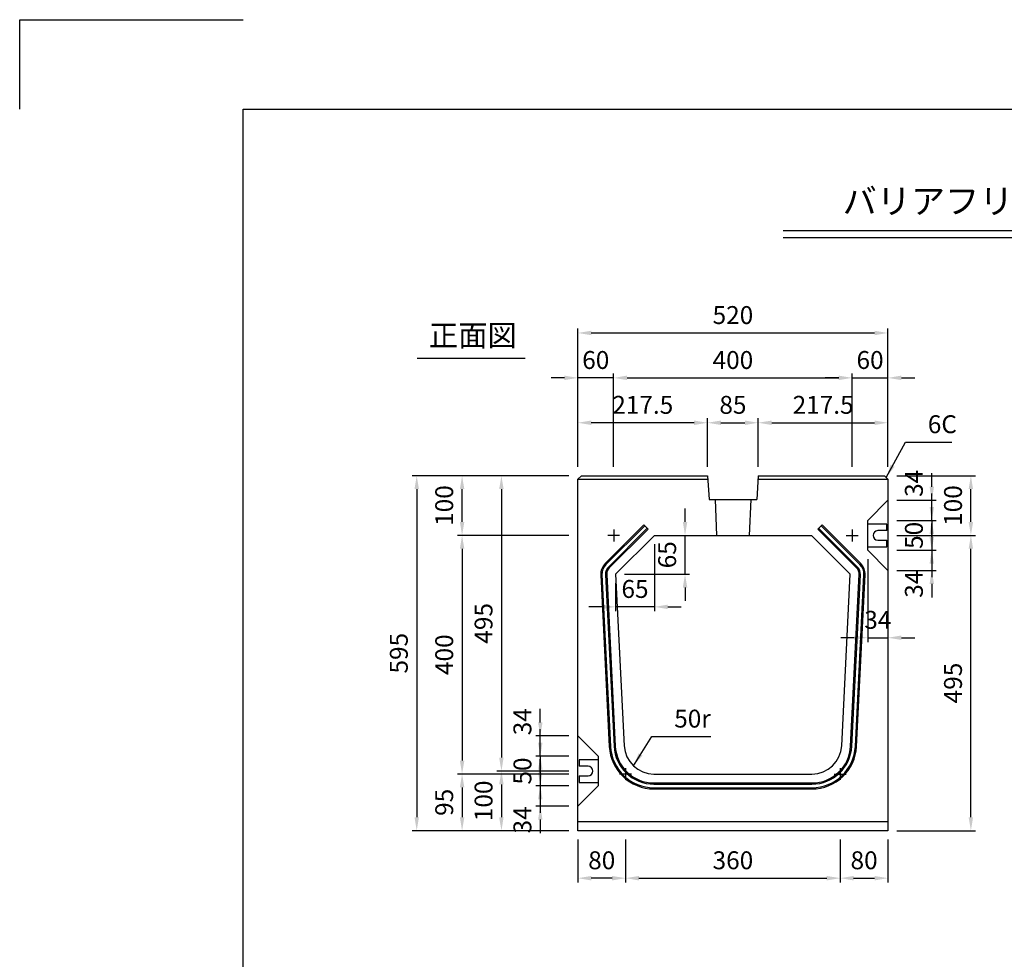
# Model space of a CAD drawing. Extents: x 0 to 4455, y 0 to 3150.
# Drawn here: x 0 to 1651, y 1575 to 3150 of the extents above; entities that cross this region are included whole.
import ezdxf
from ezdxf.enums import TextEntityAlignment as Align

# ---------------------------------------------------------------- set-up
doc = ezdxf.new("R2010")
doc.units = 0
doc.header["$LTSCALE"] = 0.5
doc.layers.get('0').update_dxf_attribs({"linetype": 'CONTINUOUS'})
doc.layers.get('DEFPOINTS').update_dxf_attribs({"linetype": 'CONTINUOUS'})
doc.layers.add('寸法引出', color=2, linetype='CONTINUOUS')
doc.layers.add('枠', color=3, linetype='CONTINUOUS')
doc.styles.add('SANWA', font='MSMINCHO.TTF')
doc.dimstyles.new('SANWA', dxfattribs={"dimtxt": 2.5, "dimasz": 2.5, "dimexe": 1, "dimexo": 1, "dimgap": 0, "dimtad": 1, "dimdec": 4, "dimdsep": 46, "dimtxsty": 'SANWA', "dimcen": 0, "dimclrd": 2, "dimclre": 2, "dimclrt": 2, "dimadec": 0, "dimazin": 0, "dimtfac": 1, "dimtdec": 4, "dimtix": 1, "dimtmove": 0, "dimatfit": 3, "dimfxl": 1, "dimtolj": 1, "dimtzin": 0, "dimarcsym": 0})

# ---------------------------------------------------------------- blocks, each defined once
blk = doc.blocks.new('*D209')
at = {"layer": 'DEFPOINTS', "color": 0, "ltscale": 15}
for p in [(741.9, 2385.6), (936.1, 2385.6), (936.1, 2285.6)]:
    blk.add_point(p, dxfattribs=at)
at = {"layer": '寸法引出', "lineweight": -2, "ltscale": 15}
for p, q in [((921.1, 2385.6), (734.4, 2385.6)), ((741.9, 2308.1), (741.9, 2363.1))]:
    blk.add_line(p, q, dxfattribs=at)
at = {"layer": '寸法引出', "ltscale": 15}
for points in [[(738.2, 2363.1), (745.7, 2363.1), (741.9, 2385.6)], [(738.2, 2308.1), (745.7, 2308.1), (741.9, 2285.6)]]:
    blk.add_solid(points, dxfattribs=at)
at = {"layer": '寸法引出', "ltscale": 15, "insert": (711.9, 2335.6), "char_height": 30, "attachment_point": 5, "rotation": 90, "style": 'SANWA'}
blk.add_mtext('\\A1;100', dxfattribs=at)
blk = doc.blocks.new('*D210')
at = {"layer": 'DEFPOINTS', "color": 0, "ltscale": 15}
for p in [(936.1, 1890.6), (807.9, 1790.6), (936.1, 1790.6)]:
    blk.add_point(p, dxfattribs=at)
at = {"layer": '寸法引出', "lineweight": -2, "ltscale": 15}
for p, q in [((807.9, 1868.1), (807.9, 1813.1)), ((921.1, 1790.6), (800.4, 1790.6))]:
    blk.add_line(p, q, dxfattribs=at)
at = {"layer": '寸法引出', "ltscale": 15}
for points in [[(804.1, 1868.1), (811.6, 1868.1), (807.9, 1890.6)], [(804.1, 1813.1), (811.6, 1813.1), (807.9, 1790.6)]]:
    blk.add_solid(points, dxfattribs=at)
at = {"layer": '寸法引出', "ltscale": 15, "insert": (777.9, 1840.6), "char_height": 30, "attachment_point": 5, "rotation": 90, "style": 'SANWA'}
blk.add_mtext('\\A1;100', dxfattribs=at)
blk = doc.blocks.new('*D211')
at = {"layer": 'DEFPOINTS', "color": 0, "ltscale": 15}
for p in [(936.1, 1885.6), (741.9, 1790.6), (936.1, 1790.6)]:
    blk.add_point(p, dxfattribs=at)
at = {"layer": '寸法引出', "lineweight": -2, "ltscale": 15}
for p, q in [((741.9, 1863.1), (741.9, 1813.1)), ((921.1, 1790.6), (734.4, 1790.6))]:
    blk.add_line(p, q, dxfattribs=at)
at = {"layer": '寸法引出', "ltscale": 15}
for points in [[(738.2, 1863.1), (745.7, 1863.1), (741.9, 1885.6)], [(738.2, 1813.1), (745.7, 1813.1), (741.9, 1790.6)]]:
    blk.add_solid(points, dxfattribs=at)
at = {"layer": '寸法引出', "ltscale": 15, "insert": (711.9, 1838.1), "char_height": 30, "attachment_point": 5, "rotation": 90, "style": 'SANWA'}
blk.add_mtext('\\A1;95', dxfattribs=at)
blk = doc.blocks.new('*D212')
at = {"layer": 'DEFPOINTS', "color": 0, "ltscale": 15}
for p in [(936.1, 2385.6), (807.9, 1890.6), (936.1, 1890.6)]:
    blk.add_point(p, dxfattribs=at)
at = {"layer": '寸法引出', "lineweight": -2, "ltscale": 15}
for p, q in [((921.1, 2385.6), (800.4, 2385.6)), ((807.9, 2363.1), (807.9, 1913.1)), ((921.1, 1890.6), (800.4, 1890.6))]:
    blk.add_line(p, q, dxfattribs=at)
at = {"layer": '寸法引出', "ltscale": 15}
for points in [[(804.1, 2363.1), (811.6, 2363.1), (807.9, 2385.6)], [(804.1, 1913.1), (811.6, 1913.1), (807.9, 1890.6)]]:
    blk.add_solid(points, dxfattribs=at)
at = {"layer": '寸法引出', "ltscale": 15, "insert": (777.9, 2138.1), "char_height": 30, "attachment_point": 5, "rotation": 90, "style": 'SANWA'}
blk.add_mtext('\\A1;495', dxfattribs=at)
blk = doc.blocks.new('*D213')
at = {"layer": 'DEFPOINTS', "color": 0, "ltscale": 15}
for p in [(936.1, 2385.6), (665.8, 1790.6), (936.1, 1790.6)]:
    blk.add_point(p, dxfattribs=at)
at = {"layer": '寸法引出', "lineweight": -2, "ltscale": 15}
for p, q in [((921.1, 2385.6), (658.3, 2385.6)), ((665.8, 2363.1), (665.8, 1813.1)), ((921.1, 1790.6), (658.3, 1790.6))]:
    blk.add_line(p, q, dxfattribs=at)
at = {"layer": '寸法引出', "ltscale": 15}
for points in [[(662.1, 2363.1), (669.6, 2363.1), (665.8, 2385.6)], [(662.1, 1813.1), (669.6, 1813.1), (665.8, 1790.6)]]:
    blk.add_solid(points, dxfattribs=at)
at = {"layer": '寸法引出', "ltscale": 15, "insert": (635.8, 2088.1), "char_height": 30, "attachment_point": 5, "rotation": 90, "style": 'SANWA'}
blk.add_mtext('\\A1;595', dxfattribs=at)
blk = doc.blocks.new('*D214')
at = {"layer": 'DEFPOINTS', "color": 0, "ltscale": 15}
for p in [(936.1, 2285.6), (741.9, 1885.6), (936.1, 1885.6)]:
    blk.add_point(p, dxfattribs=at)
at = {"layer": '寸法引出', "lineweight": -2, "ltscale": 15}
for p, q in [((921.1, 2285.6), (734.4, 2285.6)), ((741.9, 2263.1), (741.9, 1908.1)), ((921.1, 1885.6), (734.4, 1885.6))]:
    blk.add_line(p, q, dxfattribs=at)
at = {"layer": '寸法引出', "ltscale": 15}
for points in [[(738.2, 2263.1), (745.7, 2263.1), (741.9, 2285.6)], [(738.2, 1908.1), (745.7, 1908.1), (741.9, 1885.6)]]:
    blk.add_solid(points, dxfattribs=at)
at = {"layer": '寸法引出', "ltscale": 15, "insert": (711.9, 2085.6), "char_height": 30, "attachment_point": 5, "rotation": 90, "style": 'SANWA'}
blk.add_mtext('\\A1;400', dxfattribs=at)
blk = doc.blocks.new('*D215')
at = {"layer": 'DEFPOINTS', "color": 0, "ltscale": 15}
for p in [(873.1, 1949.6), (936.1, 1949.6), (936.1, 1915.6)]:
    blk.add_point(p, dxfattribs=at)
at = {"layer": '寸法引出', "lineweight": -2, "ltscale": 15}
for p, q in [((873.1, 1972.1), (873.1, 1994.6)), ((921.1, 1949.6), (865.6, 1949.6)), ((873.1, 1915.6), (873.1, 1949.6)), ((873.1, 1893.1), (873.1, 1870.6))]:
    blk.add_line(p, q, dxfattribs=at)
at = {"layer": '寸法引出', "ltscale": 15}
for points in [[(869.3, 1972.1), (876.8, 1972.1), (873.1, 1949.6)], [(869.3, 1893.1), (876.8, 1893.1), (873.1, 1915.6)]]:
    blk.add_solid(points, dxfattribs=at)
at = {"layer": '寸法引出', "ltscale": 15, "insert": (843.1, 1973.2), "char_height": 30, "attachment_point": 5, "rotation": 90, "style": 'SANWA'}
blk.add_mtext('\\A1;34', dxfattribs=at)
blk = doc.blocks.new('*D216')
at = {"layer": 'DEFPOINTS', "color": 0, "ltscale": 15}
for p in [(936.1, 1865.6), (873.1, 1831.6), (936.1, 1831.6)]:
    blk.add_point(p, dxfattribs=at)
at = {"layer": '寸法引出', "lineweight": -2, "ltscale": 15}
for p, q in [((873.1, 1888.1), (873.1, 1910.6)), ((873.1, 1865.6), (873.1, 1831.6)), ((921.1, 1831.6), (865.6, 1831.6)), ((873.1, 1809.1), (873.1, 1786.6))]:
    blk.add_line(p, q, dxfattribs=at)
at = {"layer": '寸法引出', "ltscale": 15}
for points in [[(869.3, 1888.1), (876.8, 1888.1), (873.1, 1865.6)], [(869.3, 1809.1), (876.8, 1809.1), (873.1, 1831.6)]]:
    blk.add_solid(points, dxfattribs=at)
at = {"layer": '寸法引出', "ltscale": 15, "insert": (843.1, 1808.6), "char_height": 30, "attachment_point": 5, "rotation": 90, "style": 'SANWA'}
blk.add_mtext('\\A1;34', dxfattribs=at)
blk = doc.blocks.new('*D217')
at = {"layer": 'DEFPOINTS', "color": 0, "ltscale": 15}
for p in [(936.1, 1915.6), (873.1, 1865.6), (936.1, 1865.6)]:
    blk.add_point(p, dxfattribs=at)
at = {"layer": '寸法引出', "lineweight": -2, "ltscale": 15}
for p, q in [((873.1, 1938.1), (873.1, 1960.6)), ((921.1, 1915.6), (865.6, 1915.6)), ((873.1, 1915.6), (873.1, 1865.6)), ((921.1, 1865.6), (865.6, 1865.6)), ((873.1, 1843.1), (873.1, 1820.6))]:
    blk.add_line(p, q, dxfattribs=at)
at = {"layer": '寸法引出', "ltscale": 15}
for points in [[(869.3, 1938.1), (876.8, 1938.1), (873.1, 1915.6)], [(869.3, 1843.1), (876.8, 1843.1), (873.1, 1865.6)]]:
    blk.add_solid(points, dxfattribs=at)
at = {"layer": '寸法引出', "ltscale": 15, "insert": (843.1, 1890.6), "char_height": 30, "attachment_point": 5, "rotation": 90, "style": 'SANWA'}
blk.add_mtext('\\A1;50', dxfattribs=at)
blk = doc.blocks.new('*D218')
at = {"layer": 'DEFPOINTS', "color": 0, "ltscale": 15}
for p in [(1456.1, 2624.9), (936.1, 2385.6), (1456.1, 2385.6)]:
    blk.add_point(p, dxfattribs=at)
at = {"layer": '寸法引出', "lineweight": -2, "ltscale": 15}
for p, q in [((936.1, 2400.6), (936.1, 2632.4)), ((1456.1, 2400.6), (1456.1, 2632.4)), ((958.6, 2624.9), (1433.6, 2624.9))]:
    blk.add_line(p, q, dxfattribs=at)
at = {"layer": '寸法引出', "ltscale": 15}
for points in [[(958.6, 2628.6), (958.6, 2621.1), (936.1, 2624.9)], [(1433.6, 2628.6), (1433.6, 2621.1), (1456.1, 2624.9)]]:
    blk.add_solid(points, dxfattribs=at)
at = {"layer": '寸法引出', "ltscale": 15, "insert": (1196.1, 2654.9), "char_height": 30, "attachment_point": 5, "style": 'SANWA'}
blk.add_mtext('\\A1;520', dxfattribs=at)
blk = doc.blocks.new('*D219')
at = {"layer": 'DEFPOINTS', "color": 0, "ltscale": 15}
for p in [(1456.1, 2344.6), (1529.6, 2344.6), (1456.1, 2310.6)]:
    blk.add_point(p, dxfattribs=at)
at = {"layer": '寸法引出', "lineweight": -2, "ltscale": 15}
for p, q in [((1529.6, 2367.1), (1529.6, 2389.6)), ((1471.1, 2344.6), (1537.1, 2344.6)), ((1529.6, 2310.6), (1529.6, 2344.6)), ((1529.6, 2288.1), (1529.6, 2265.6))]:
    blk.add_line(p, q, dxfattribs=at)
at = {"layer": '寸法引出', "ltscale": 15}
for points in [[(1525.9, 2367.1), (1533.4, 2367.1), (1529.6, 2344.6)], [(1525.9, 2288.1), (1533.4, 2288.1), (1529.6, 2310.6)]]:
    blk.add_solid(points, dxfattribs=at)
at = {"layer": '寸法引出', "ltscale": 15, "insert": (1499.6, 2372.8), "char_height": 30, "attachment_point": 5, "rotation": 90, "style": 'SANWA'}
blk.add_mtext('\\A1;34', dxfattribs=at)
blk = doc.blocks.new('*D220')
at = {"layer": 'DEFPOINTS', "color": 0, "ltscale": 15}
for p in [(1456.1, 2260.6), (1456.1, 2226.6), (1529.6, 2226.6)]:
    blk.add_point(p, dxfattribs=at)
at = {"layer": '寸法引出', "lineweight": -2, "ltscale": 15}
for p, q in [((1529.6, 2283.1), (1529.6, 2305.6)), ((1529.6, 2260.6), (1529.6, 2226.6)), ((1471.1, 2226.6), (1537.1, 2226.6)), ((1529.6, 2204.1), (1529.6, 2181.6))]:
    blk.add_line(p, q, dxfattribs=at)
at = {"layer": '寸法引出', "ltscale": 15}
for points in [[(1525.9, 2283.1), (1533.4, 2283.1), (1529.6, 2260.6)], [(1525.9, 2204.1), (1533.4, 2204.1), (1529.6, 2226.6)]]:
    blk.add_solid(points, dxfattribs=at)
at = {"layer": '寸法引出', "ltscale": 15, "insert": (1499.6, 2203.7), "char_height": 30, "attachment_point": 5, "rotation": 90, "style": 'SANWA'}
blk.add_mtext('\\A1;34', dxfattribs=at)
blk = doc.blocks.new('*D221')
at = {"layer": 'DEFPOINTS', "color": 0, "ltscale": 15}
for p in [(1456.1, 2310.6), (1456.1, 2260.6), (1529.6, 2260.6)]:
    blk.add_point(p, dxfattribs=at)
at = {"layer": '寸法引出', "lineweight": -2, "ltscale": 15}
for p, q in [((1529.6, 2333.1), (1529.6, 2355.6)), ((1471.1, 2310.6), (1537.1, 2310.6)), ((1529.6, 2310.6), (1529.6, 2260.6)), ((1471.1, 2260.6), (1537.1, 2260.6)), ((1529.6, 2238.1), (1529.6, 2215.6))]:
    blk.add_line(p, q, dxfattribs=at)
at = {"layer": '寸法引出', "ltscale": 15}
for points in [[(1525.9, 2333.1), (1533.4, 2333.1), (1529.6, 2310.6)], [(1525.9, 2238.1), (1533.4, 2238.1), (1529.6, 2260.6)]]:
    blk.add_solid(points, dxfattribs=at)
at = {"layer": '寸法引出', "ltscale": 15, "insert": (1499.6, 2285.6), "char_height": 30, "attachment_point": 5, "rotation": 90, "style": 'SANWA'}
blk.add_mtext('\\A1;50', dxfattribs=at)
blk = doc.blocks.new('*D222')
at = {"layer": 'DEFPOINTS', "color": 0, "ltscale": 15}
for p in [(1456.1, 2385.6), (1595.2, 2385.6), (1456.1, 2285.6)]:
    blk.add_point(p, dxfattribs=at)
at = {"layer": '寸法引出', "lineweight": -2, "ltscale": 15}
for p, q in [((1471.1, 2385.6), (1602.7, 2385.6)), ((1595.2, 2308.1), (1595.2, 2363.1))]:
    blk.add_line(p, q, dxfattribs=at)
at = {"layer": '寸法引出', "ltscale": 15}
for points in [[(1591.4, 2363.1), (1598.9, 2363.1), (1595.2, 2385.6)], [(1591.4, 2308.1), (1598.9, 2308.1), (1595.2, 2285.6)]]:
    blk.add_solid(points, dxfattribs=at)
at = {"layer": '寸法引出', "ltscale": 15, "insert": (1565.2, 2335.6), "char_height": 30, "attachment_point": 5, "rotation": 90, "style": 'SANWA'}
blk.add_mtext('\\A1;100', dxfattribs=at)
blk = doc.blocks.new('*D223')
at = {"layer": 'DEFPOINTS', "color": 0, "ltscale": 15}
for p in [(1456.1, 2285.6), (1595.2, 2285.6), (1456.1, 1790.6)]:
    blk.add_point(p, dxfattribs=at)
at = {"layer": '寸法引出', "lineweight": -2, "ltscale": 15}
for p, q in [((1471.1, 2285.6), (1602.7, 2285.6)), ((1595.2, 1813.1), (1595.2, 2263.1)), ((1471.1, 1790.6), (1602.7, 1790.6))]:
    blk.add_line(p, q, dxfattribs=at)
at = {"layer": '寸法引出', "ltscale": 15}
for points in [[(1591.4, 2263.1), (1598.9, 2263.1), (1595.2, 2285.6)], [(1591.4, 1813.1), (1598.9, 1813.1), (1595.2, 1790.6)]]:
    blk.add_solid(points, dxfattribs=at)
at = {"layer": '寸法引出', "ltscale": 15, "insert": (1565.2, 2038.1), "char_height": 30, "attachment_point": 5, "rotation": 90, "style": 'SANWA'}
blk.add_mtext('\\A1;495', dxfattribs=at)
blk = doc.blocks.new('*D224')
at = {"layer": 'DEFPOINTS', "color": 0, "ltscale": 15}
for p in [(1422.1, 2260.6), (1456.1, 2226.6), (1456.1, 2114)]:
    blk.add_point(p, dxfattribs=at)
at = {"layer": '寸法引出', "lineweight": -2, "ltscale": 15}
for p, q in [((1422.1, 2245.6), (1422.1, 2106.5)), ((1456.1, 2211.6), (1456.1, 2106.5)), ((1399.6, 2114), (1377.1, 2114)), ((1422.1, 2114), (1456.1, 2114)), ((1478.6, 2114), (1501.1, 2114))]:
    blk.add_line(p, q, dxfattribs=at)
at = {"layer": '寸法引出', "ltscale": 15}
for points in [[(1399.6, 2117.8), (1399.6, 2110.3), (1422.1, 2114)], [(1478.6, 2117.8), (1478.6, 2110.3), (1456.1, 2114)]]:
    blk.add_solid(points, dxfattribs=at)
at = {"layer": '寸法引出', "ltscale": 15, "insert": (1439.1, 2144), "char_height": 30, "attachment_point": 5, "style": 'SANWA'}
blk.add_mtext('\\A1;34', dxfattribs=at)
blk = doc.blocks.new('*D225')
at = {"layer": 'DEFPOINTS', "color": 0, "ltscale": 15}
for p in [(1016.1, 1790.6), (1376.1, 1790.6), (1376.1, 1711)]:
    blk.add_point(p, dxfattribs=at)
at = {"layer": '寸法引出', "lineweight": -2, "ltscale": 15}
for p, q in [((1016.1, 1775.6), (1016.1, 1703.5)), ((1376.1, 1775.6), (1376.1, 1703.5)), ((1038.6, 1711), (1353.6, 1711))]:
    blk.add_line(p, q, dxfattribs=at)
at = {"layer": '寸法引出', "ltscale": 15}
for points in [[(1038.6, 1714.7), (1038.6, 1707.2), (1016.1, 1711)], [(1353.6, 1714.7), (1353.6, 1707.2), (1376.1, 1711)]]:
    blk.add_solid(points, dxfattribs=at)
at = {"layer": '寸法引出', "ltscale": 15, "insert": (1196.1, 1741), "char_height": 30, "attachment_point": 5, "style": 'SANWA'}
blk.add_mtext('\\A1;360', dxfattribs=at)
blk = doc.blocks.new('*D226')
at = {"layer": 'DEFPOINTS', "color": 0, "ltscale": 15}
for p in [(936.1, 1790.6), (1016.1, 1790.6), (936.1, 1711)]:
    blk.add_point(p, dxfattribs=at)
at = {"layer": '寸法引出', "lineweight": -2, "ltscale": 15}
for p, q in [((936.1, 1775.6), (936.1, 1703.5)), ((993.6, 1711), (958.6, 1711))]:
    blk.add_line(p, q, dxfattribs=at)
at = {"layer": '寸法引出', "ltscale": 15}
for points in [[(958.6, 1714.7), (958.6, 1707.2), (936.1, 1711)], [(993.6, 1714.7), (993.6, 1707.2), (1016.1, 1711)]]:
    blk.add_solid(points, dxfattribs=at)
at = {"layer": '寸法引出', "ltscale": 15, "insert": (976.1, 1741), "char_height": 30, "attachment_point": 5, "style": 'SANWA'}
blk.add_mtext('\\A1;80', dxfattribs=at)
blk = doc.blocks.new('*D227')
at = {"layer": 'DEFPOINTS', "color": 0, "ltscale": 15}
for p in [(1376.1, 1790.6), (1456.1, 1790.6), (1456.1, 1711)]:
    blk.add_point(p, dxfattribs=at)
at = {"layer": '寸法引出', "lineweight": -2, "ltscale": 15}
for p, q in [((1456.1, 1775.6), (1456.1, 1703.5)), ((1398.6, 1711), (1433.6, 1711))]:
    blk.add_line(p, q, dxfattribs=at)
at = {"layer": '寸法引出', "ltscale": 15}
for points in [[(1398.6, 1714.7), (1398.6, 1707.2), (1376.1, 1711)], [(1433.6, 1714.7), (1433.6, 1707.2), (1456.1, 1711)]]:
    blk.add_solid(points, dxfattribs=at)
at = {"layer": '寸法引出', "ltscale": 15, "insert": (1416.1, 1741), "char_height": 30, "attachment_point": 5, "style": 'SANWA'}
blk.add_mtext('\\A1;80', dxfattribs=at)
blk = doc.blocks.new('*D228')
at = {"layer": 'DEFPOINTS', "color": 0, "ltscale": 15}
for p in [(1238.6, 2474.4), (1153.6, 2385.6), (1238.6, 2385.6)]:
    blk.add_point(p, dxfattribs=at)
at = {"layer": '寸法引出', "lineweight": -2, "ltscale": 15}
for p, q in [((1153.6, 2400.6), (1153.6, 2481.9)), ((1238.6, 2400.6), (1238.6, 2481.9)), ((1176.1, 2474.4), (1216.1, 2474.4))]:
    blk.add_line(p, q, dxfattribs=at)
at = {"layer": '寸法引出', "ltscale": 15}
for points in [[(1176.1, 2478.1), (1176.1, 2470.6), (1153.6, 2474.4)], [(1216.1, 2478.1), (1216.1, 2470.6), (1238.6, 2474.4)]]:
    blk.add_solid(points, dxfattribs=at)
at = {"layer": '寸法引出', "ltscale": 15, "insert": (1196.1, 2504.4), "char_height": 30, "attachment_point": 5, "style": 'SANWA'}
blk.add_mtext('\\A1;85', dxfattribs=at)
blk = doc.blocks.new('*D229')
at = {"layer": 'DEFPOINTS', "color": 0, "ltscale": 15}
for p in [(1396.1, 2549.6), (996.1, 2385.6), (1396.1, 2385.6)]:
    blk.add_point(p, dxfattribs=at)
at = {"layer": '寸法引出', "lineweight": -2, "ltscale": 15}
for p, q in [((996.1, 2400.6), (996.1, 2557.1)), ((1018.6, 2549.6), (1373.6, 2549.6)), ((1396.1, 2400.6), (1396.1, 2557.1))]:
    blk.add_line(p, q, dxfattribs=at)
at = {"layer": '寸法引出', "ltscale": 15}
for points in [[(1018.6, 2553.4), (1018.6, 2545.9), (996.1, 2549.6)], [(1373.6, 2553.4), (1373.6, 2545.9), (1396.1, 2549.6)]]:
    blk.add_solid(points, dxfattribs=at)
at = {"layer": '寸法引出', "ltscale": 15, "insert": (1196.1, 2579.6), "char_height": 30, "attachment_point": 5, "style": 'SANWA'}
blk.add_mtext('\\A1;400', dxfattribs=at)
blk = doc.blocks.new('*D230')
at = {"layer": 'DEFPOINTS', "color": 0, "ltscale": 15}
for p in [(1064.4, 2285.6), (1115.8, 2285.6), (999.4, 2220.6)]:
    blk.add_point(p, dxfattribs=at)
at = {"layer": '寸法引出', "lineweight": -2, "ltscale": 15}
for p, q in [((1115.8, 2308.1), (1115.8, 2330.6)), ((1079.4, 2285.6), (1123.3, 2285.6)), ((1115.8, 2220.6), (1115.8, 2285.6)), ((1014.4, 2220.6), (1123.3, 2220.6)), ((1115.8, 2198.1), (1115.8, 2175.6))]:
    blk.add_line(p, q, dxfattribs=at)
at = {"layer": '寸法引出', "ltscale": 15}
for points in [[(1112.1, 2308.1), (1119.6, 2308.1), (1115.8, 2285.6)], [(1112.1, 2198.1), (1119.6, 2198.1), (1115.8, 2220.6)]]:
    blk.add_solid(points, dxfattribs=at)
at = {"layer": '寸法引出', "ltscale": 15, "insert": (1085.8, 2253.1), "char_height": 30, "attachment_point": 5, "rotation": 90, "style": 'SANWA'}
blk.add_mtext('\\A1;65', dxfattribs=at)
blk = doc.blocks.new('*D231')
at = {"layer": 'DEFPOINTS', "color": 0, "ltscale": 15}
for p in [(1064.4, 2285.6), (999.4, 2220.6), (999.4, 2165.8)]:
    blk.add_point(p, dxfattribs=at)
at = {"layer": '寸法引出', "lineweight": -2, "ltscale": 15}
for p, q in [((1064.4, 2270.6), (1064.4, 2158.3)), ((999.4, 2205.6), (999.4, 2158.3)), ((976.9, 2165.8), (954.4, 2165.8)), ((1064.4, 2165.8), (999.4, 2165.8)), ((1086.9, 2165.8), (1109.4, 2165.8))]:
    blk.add_line(p, q, dxfattribs=at)
at = {"layer": '寸法引出', "ltscale": 15}
for points in [[(976.9, 2169.5), (976.9, 2162), (999.4, 2165.8)], [(1086.9, 2169.5), (1086.9, 2162), (1064.4, 2165.8)]]:
    blk.add_solid(points, dxfattribs=at)
at = {"layer": '寸法引出', "ltscale": 15, "insert": (1031.9, 2195.8), "char_height": 30, "attachment_point": 5, "style": 'SANWA'}
blk.add_mtext('\\A1;65', dxfattribs=at)
blk = doc.blocks.new('*D232')
at = {"layer": 'DEFPOINTS', "color": 0, "ltscale": 15}
for p in [(936.1, 2474.4), (936.1, 2385.6), (1153.6, 2385.6)]:
    blk.add_point(p, dxfattribs=at)
at = {"layer": '寸法引出', "lineweight": -2, "ltscale": 15}
for p, q in [((936.1, 2400.6), (936.1, 2481.9)), ((1131.1, 2474.4), (958.6, 2474.4))]:
    blk.add_line(p, q, dxfattribs=at)
at = {"layer": '寸法引出', "ltscale": 15}
for points in [[(958.6, 2478.1), (958.6, 2470.6), (936.1, 2474.4)], [(1131.1, 2478.1), (1131.1, 2470.6), (1153.6, 2474.4)]]:
    blk.add_solid(points, dxfattribs=at)
at = {"layer": '寸法引出', "ltscale": 15, "insert": (1044.9, 2504.4), "char_height": 30, "attachment_point": 5, "style": 'SANWA'}
blk.add_mtext('\\A1;217.5', dxfattribs=at)
blk = doc.blocks.new('*D233')
at = {"layer": 'DEFPOINTS', "color": 0, "ltscale": 15}
for p in [(936.1, 2549.6), (936.1, 2385.6), (996.1, 2385.6)]:
    blk.add_point(p, dxfattribs=at)
at = {"layer": '寸法引出', "lineweight": -2, "ltscale": 15}
for p, q in [((913.6, 2549.6), (891.1, 2549.6)), ((936.1, 2400.6), (936.1, 2557.1)), ((996.1, 2549.6), (936.1, 2549.6)), ((1018.6, 2549.6), (1041.1, 2549.6))]:
    blk.add_line(p, q, dxfattribs=at)
at = {"layer": '寸法引出', "ltscale": 15}
for points in [[(913.6, 2553.4), (913.6, 2545.9), (936.1, 2549.6)], [(1018.6, 2553.4), (1018.6, 2545.9), (996.1, 2549.6)]]:
    blk.add_solid(points, dxfattribs=at)
at = {"layer": '寸法引出', "ltscale": 15, "insert": (966.1, 2579.6), "char_height": 30, "attachment_point": 5, "style": 'SANWA'}
blk.add_mtext('\\A1;60', dxfattribs=at)
blk = doc.blocks.new('*D234')
at = {"layer": 'DEFPOINTS', "color": 0, "ltscale": 15}
for p in [(1456.1, 2549.6), (1396.1, 2385.6), (1456.1, 2385.6)]:
    blk.add_point(p, dxfattribs=at)
at = {"layer": '寸法引出', "lineweight": -2, "ltscale": 15}
for p, q in [((1373.6, 2549.6), (1351.1, 2549.6)), ((1396.1, 2549.6), (1456.1, 2549.6)), ((1456.1, 2400.6), (1456.1, 2557.1)), ((1478.6, 2549.6), (1501.1, 2549.6))]:
    blk.add_line(p, q, dxfattribs=at)
at = {"layer": '寸法引出', "ltscale": 15}
for points in [[(1373.6, 2553.4), (1373.6, 2545.9), (1396.1, 2549.6)], [(1478.6, 2553.4), (1478.6, 2545.9), (1456.1, 2549.6)]]:
    blk.add_solid(points, dxfattribs=at)
at = {"layer": '寸法引出', "ltscale": 15, "insert": (1426.1, 2579.6), "char_height": 30, "attachment_point": 5, "style": 'SANWA'}
blk.add_mtext('\\A1;60', dxfattribs=at)
blk = doc.blocks.new('*D235')
at = {"layer": 'DEFPOINTS', "color": 0, "ltscale": 15}
for p in [(1456.1, 2474.4), (1238.6, 2385.6), (1456.1, 2385.6)]:
    blk.add_point(p, dxfattribs=at)
at = {"layer": '寸法引出', "lineweight": -2, "ltscale": 15}
for p, q in [((1456.1, 2400.6), (1456.1, 2481.9)), ((1261.1, 2474.4), (1433.6, 2474.4))]:
    blk.add_line(p, q, dxfattribs=at)
at = {"layer": '寸法引出', "ltscale": 15}
for points in [[(1261.1, 2478.1), (1261.1, 2470.6), (1238.6, 2474.4)], [(1433.6, 2478.1), (1433.6, 2470.6), (1456.1, 2474.4)]]:
    blk.add_solid(points, dxfattribs=at)
at = {"layer": '寸法引出', "ltscale": 15, "insert": (1347.4, 2504.4), "char_height": 30, "attachment_point": 5, "style": 'SANWA'}
blk.add_mtext('\\A1;217.5', dxfattribs=at)

msp = doc.modelspace()

# ---------------------------------------------------------------- linework, layer by layer
for p, q in [((0, 3150), (375, 3150)), ((0, 3000), (0, 3150)), ((1280.49905, 2796.6687), (3466.11235, 2796.6687)), ((1280.49905, 2784.6687), (3466.11235, 2784.6687)), ((666.83113, 2582.81328), (847.60292, 2582.81328)), ((1454.1425, 2304.55993), (1422.1425, 2304.55993)), ((1454.1425, 2293.55993), (1454.1425, 2304.55993)), ((1454.1425, 2293.55993), (1439.1425, 2293.55993)), ((1422.1425, 2266.55993), (1454.1425, 2266.55993)), ((1439.1425, 2277.55993), (1454.1425, 2277.55993)), ((1454.1425, 2266.55993), (1454.1425, 2277.55993)), ((938.1425, 1909.55993), (938.1425, 1898.55993)), ((970.1425, 1909.55993), (938.1425, 1909.55993)), ((953.1425, 1898.55993), (938.1425, 1898.55993)), ((938.1425, 1882.55993), (938.1425, 1871.55993)), ((938.1425, 1882.55993), (953.1425, 1882.55993)), ((938.1425, 1871.55993), (970.1425, 1871.55993))]:
    msp.add_line(p, q)
at = {"ltscale": 15}
for p, q in [((942.1425, 2385.55993), (936.1425, 2379.55993)), ((936.1425, 1790.55993), (936.1425, 2379.55993)), ((936.1425, 2379.55993), (1154.0175, 2379.55993)), ((942.1425, 2385.55993), (1153.6425, 2385.55993)), ((1153.6425, 2385.55993), (1156.1425, 2345.55993)), ((1238.6425, 2385.55993), (1236.1425, 2345.55993)), ((1238.2675, 2379.55993), (1456.1425, 2379.55993)), ((1238.6425, 2385.55993), (1450.1425, 2385.55993)), ((1450.1425, 2385.55993), (1456.1425, 2379.55993)), ((1456.1425, 2379.55993), (1456.1425, 1790.55993)), ((1156.1425, 2345.55993), (1236.1425, 2345.55993)), ((1166.1425, 2345.55993), (1168.6425, 2285.55993)), ((1226.1425, 2345.55993), (1223.6425, 2285.55993)), ((1422.1425, 2310.55993), (1456.1425, 2344.55993)), ((981.71483, 2238.2376), (1046.71483, 2303.2376)), ((983.12905, 2236.82338), (1048.12905, 2301.82338)), ((987.37169, 2232.58074), (1052.37169, 2297.58074)), ((988.7859, 2231.16653), (1053.7859, 2296.16653)), ((996.1425, 2295.55993), (996.1425, 2275.55993)), ((1046.71483, 2303.2376), (1053.7859, 2296.16653)), ((1345.57017, 2303.2376), (1338.4991, 2296.16653)), ((1338.4991, 2296.16653), (1403.4991, 2231.16653)), ((1339.91332, 2297.58074), (1404.91332, 2232.58074)), ((1344.15596, 2301.82338), (1409.15596, 2236.82338)), ((1345.57017, 2303.2376), (1410.57017, 2238.2376)), ((1396.1425, 2295.55993), (1396.1425, 2275.55993)), ((1422.1425, 2260.55993), (1422.1425, 2310.55993)), ((1422.1425, 2266.55993), (1422.1425, 2304.55993)), ((1006.1425, 2285.55993), (986.1425, 2285.55993)), ((999.3925, 2220.55993), (1064.3925, 2285.55993)), ((1064.3925, 2285.55993), (1168.6425, 2285.55993)), ((1168.6425, 2285.55993), (1223.6425, 2285.55993)), ((1223.6425, 2285.55993), (1327.8925, 2285.55993)), ((1327.8925, 2285.55993), (1392.8925, 2220.55993)), ((1386.1425, 2285.55993), (1406.1425, 2285.55993)), ((1422.1425, 2260.55993), (1456.1425, 2226.55993)), ((974.42369, 2219.31149), (988.79854, 1931.81461)), ((976.4212, 2219.41136), (990.79604, 1931.91448)), ((982.41371, 2219.71099), (996.78856, 1932.21411)), ((984.41122, 2219.81086), (998.78606, 1932.31398)), ((999.3925, 2220.55993), (1013.76735, 1933.06305)), ((1378.51766, 1933.06305), (1392.8925, 2220.55993)), ((1393.49894, 1932.31398), (1407.87379, 2219.81086)), ((1395.49645, 1932.21411), (1409.87129, 2219.71099)), ((1401.48896, 1931.91448), (1415.86381, 2219.41136)), ((1403.48647, 1931.81461), (1417.86131, 2219.31149)), ((970.1425, 1915.55993), (936.1425, 1949.55993)), ((970.1425, 1915.55993), (970.1425, 1865.55993)), ((970.1425, 1909.55993), (970.1425, 1871.55993)), ((1026.1425, 1885.55993), (1006.1425, 1885.55993)), ((1016.1425, 1895.55993), (1016.1425, 1875.55993)), ((1063.70496, 1885.55993), (1328.58004, 1885.55993)), ((1366.1425, 1885.55993), (1386.1425, 1885.55993)), ((1376.1425, 1895.55993), (1376.1425, 1875.55993)), ((1063.70496, 1870.55993), (1328.58004, 1870.55993)), ((1063.70496, 1868.55993), (1328.58004, 1868.55993)), ((970.1425, 1865.55993), (936.1425, 1831.55993)), ((1063.70496, 1862.55993), (1328.58004, 1862.55993)), ((1063.70496, 1860.55993), (1328.58004, 1860.55993)), ((1456.1425, 1805.55993), (936.1425, 1805.55993)), ((1456.1425, 1790.55993), (936.1425, 1790.55993))]:
    msp.add_line(p, q, dxfattribs=at)
for centre, radius, start, end in [((1439.1425, 2285.55993), 8, 90, 270), ((999.3925, 2220.55993), 25, 135, 182.86240523), ((999.3925, 2220.55993), 23, 135, 182.86240523), ((999.3925, 2220.55993), 17, 135, 182.86240523), ((999.3925, 2220.55993), 15, 135, 182.86240523), ((1392.8925, 2220.55993), 15, 357.13759477, 45), ((1392.8925, 2220.55993), 17, 357.13759477, 45), ((1392.8925, 2220.55993), 23, 357.13759477, 45), ((1392.8925, 2220.55993), 25, 357.13759477, 45), ((1063.70496, 1935.55993), 67, 182.86240523, 270), ((1063.70496, 1935.55993), 65, 182.86240523, 270), ((1063.70496, 1935.55993), 50, 182.86240523, 270), ((1328.58004, 1935.55993), 50, 270, 357.13759477), ((1328.58004, 1935.55993), 65, 270, 357.13759477), ((1328.58004, 1935.55993), 67, 270, 357.13759477), ((1063.70496, 1935.55993), 75, 182.86240523, 270), ((1063.70496, 1935.55993), 73, 182.86240523, 270), ((1328.58004, 1935.55993), 73, 270, 357.13759477), ((1328.58004, 1935.55993), 75, 270, 357.13759477), ((953.1425, 1890.55993), 8, 270, 90)]:
    msp.add_arc(centre, radius, start, end, dxfattribs=at)
at = {"layer": '枠'}
for p, q in [((375, 3000), (4305, 3000)), ((375, 150), (375, 3000))]:
    msp.add_line(p, q, dxfattribs=at)

# ---------------------------------------------------------------- texts
at = {"style": 'SANWA'}
for s, height, p in [('バリアフリー側溝 ＳＢ-１ ４００×４００×１９９８（T-25）', 42, (2178.01527, 2840.43769)), ('正面図', 36, (759.99357, 2616.10272))]:
    msp.add_text(s, height=height, dxfattribs=at).set_placement(p, align=Align.MIDDLE)
at = {"layer": '寸法引出', "ltscale": 15, "char_height": 30, "attachment_point": 4, "style": 'SANWA'}
for s, insert in [('\\A1;6C', (1522.95031, 2471.9448)), ('\\A1;50r', (1097.69576, 1978.45501))]:
    msp.add_mtext(s, dxfattribs=dict(at, insert=insert))

# ---------------------------------------------------------------- dimensions: what is measured, and where the dimension line sits
at = {"layer": '寸法引出', "ltscale": 15}
for base, p1, p2, override, picture, middle in [((1456.1425, 2624.88379), (936.1425, 2385.55993), (1456.1425, 2385.55993), {"dimscale": 15, "dimtxt": 2, "dimasz": 1.5, "dimexe": 0.5, "dimgap": 1, "dimclrd": 256, "dimclre": 256, "dimclrt": 256}, '*D218', (1196.1425, 2654.88379)), ((936.1425, 2549.63672), (996.1425, 2385.55993), (936.1425, 2385.55993), {"dimscale": 15, "dimtxt": 2, "dimasz": 1.5, "dimexe": 0.5, "dimgap": 1, "dimse1": 1, "dimclrd": 256, "dimclre": 256, "dimclrt": 256, "dimtmove": 1}, '*D233', (966.1425, 2579.63672)), ((1396.1425, 2549.63672), (996.1425, 2385.55993), (1396.1425, 2385.55993), {"dimscale": 15, "dimtxt": 2, "dimasz": 1.5, "dimexe": 0.5, "dimgap": 1, "dimclrd": 256, "dimclre": 256, "dimclrt": 256}, '*D229', (1196.1425, 2579.63672)), ((1456.1425, 2549.63672), (1396.1425, 2385.55993), (1456.1425, 2385.55993), {"dimscale": 15, "dimtxt": 2, "dimasz": 1.5, "dimexe": 0.5, "dimgap": 1, "dimse1": 1, "dimclrd": 256, "dimclre": 256, "dimclrt": 256, "dimtmove": 1}, '*D234', (1426.1425, 2579.63672)), ((936.1425, 2474.38966), (1153.6425, 2385.55993), (936.1425, 2385.55993), {"dimscale": 15, "dimtxt": 2, "dimasz": 1.5, "dimexe": 0.5, "dimgap": 1, "dimse1": 1, "dimclrd": 256, "dimclre": 256, "dimclrt": 256, "dimtmove": 1}, '*D232', (1044.8925, 2504.38966)), ((1238.6425, 2474.38966), (1153.6425, 2385.55993), (1238.6425, 2385.55993), {"dimscale": 15, "dimtxt": 2, "dimasz": 1.5, "dimexe": 0.5, "dimgap": 1, "dimclrd": 256, "dimclre": 256, "dimclrt": 256}, '*D228', (1196.1425, 2504.38966)), ((1456.1425, 2474.38966), (1238.6425, 2385.55993), (1456.1425, 2385.55993), {"dimscale": 15, "dimtxt": 2, "dimasz": 1.5, "dimexe": 0.5, "dimgap": 1, "dimse1": 1, "dimclrd": 256, "dimclre": 256, "dimclrt": 256, "dimtmove": 1}, '*D235', (1347.3925, 2504.38966)), ((999.3925, 2165.75766), (1064.3925, 2285.55993), (999.3925, 2220.55993), {"dimscale": 15, "dimtxt": 2, "dimasz": 1.5, "dimexe": 0.5, "dimgap": 1, "dimclrd": 256, "dimclre": 256, "dimclrt": 256}, '*D231', (1031.8925, 2195.75766)), ((1456.1425, 2114.02971), (1422.1425, 2260.55993), (1456.1425, 2226.55993), {"dimscale": 15, "dimtxt": 2, "dimasz": 1.5, "dimexe": 0.5, "dimgap": 1, "dimclrd": 256, "dimclre": 256, "dimclrt": 256}, '*D224', (1439.1425, 2144.02971)), ((936.1425, 1710.95275), (1016.1425, 1790.55993), (936.1425, 1790.55993), {"dimscale": 15, "dimtxt": 2, "dimasz": 1.5, "dimexe": 0.5, "dimgap": 1, "dimse1": 1, "dimclrd": 256, "dimclre": 256, "dimclrt": 256, "dimtmove": 1}, '*D226', (976.1425, 1740.95275)), ((1376.1425, 1710.95275), (1016.1425, 1790.55993), (1376.1425, 1790.55993), {"dimscale": 15, "dimtxt": 2, "dimasz": 1.5, "dimexe": 0.5, "dimgap": 1, "dimclrd": 256, "dimclre": 256, "dimclrt": 256}, '*D225', (1196.1425, 1740.95275)), ((1456.1425, 1710.95275), (1376.1425, 1790.55993), (1456.1425, 1790.55993), {"dimscale": 15, "dimtxt": 2, "dimasz": 1.5, "dimexe": 0.5, "dimgap": 1, "dimse1": 1, "dimclrd": 256, "dimclre": 256, "dimclrt": 256, "dimtmove": 1}, '*D227', (1416.1425, 1740.95275))]:
    dim = msp.add_linear_dim(base=base, p1=p1, p2=p2, dimstyle='SANWA', override=override, dxfattribs=at)
    dim.commit()
    dim.dimension.update_dxf_attribs({"geometry": picture, "text_midpoint": middle})
for base, p1, p2, picture, middle in [((1529.60311, 2344.55993), (1456.1425, 2310.55993), (1456.1425, 2344.55993), '*D219', (1529.60311, 2372.76105)), ((1529.60311, 2226.55993), (1456.1425, 2260.55993), (1456.1425, 2226.55993), '*D220', (1529.60311, 2203.73322)), ((873.06978, 1949.55993), (936.1425, 1915.55993), (936.1425, 1949.55993), '*D215', (873.06978, 1973.18377)), ((873.06978, 1831.55993), (936.1425, 1865.55993), (936.1425, 1831.55993), '*D216', (873.06978, 1808.58211))]:
    dim = msp.add_linear_dim(base=base, p1=p1, p2=p2, angle=90, dimstyle='SANWA', override={"dimscale": 15, "dimtxt": 2, "dimasz": 1.5, "dimexe": 0.5, "dimgap": 1, "dimse1": 1, "dimclrd": 256, "dimclre": 256, "dimclrt": 256, "dimtmove": 1}, dxfattribs=at)
    dim.commit()
    dim.dimension.update_dxf_attribs({"geometry": picture, "text_midpoint": middle, "dimtype": 160})
for base, p1, p2, override, picture, middle in [((665.80585, 1790.55993), (936.1425, 2385.55993), (936.1425, 1790.55993), {"dimscale": 15, "dimtxt": 2, "dimasz": 1.5, "dimexe": 0.5, "dimgap": 1, "dimclrd": 256, "dimclre": 256, "dimclrt": 256}, '*D213', (635.80585, 2088.05993)), ((741.90613, 2385.55993), (936.1425, 2285.55993), (936.1425, 2385.55993), {"dimscale": 15, "dimtxt": 2, "dimasz": 1.5, "dimexe": 0.5, "dimgap": 1, "dimse1": 1, "dimclrd": 256, "dimclre": 256, "dimclrt": 256, "dimtmove": 1}, '*D209', (711.90613, 2335.55993)), ((807.88705, 1890.55993), (936.1425, 2385.55993), (936.1425, 1890.55993), {"dimscale": 15, "dimtxt": 2, "dimasz": 1.5, "dimexe": 0.5, "dimgap": 1, "dimclrd": 256, "dimclre": 256, "dimclrt": 256}, '*D212', (777.88705, 2138.05993)), ((1595.18369, 2385.55993), (1456.1425, 2285.55993), (1456.1425, 2385.55993), {"dimscale": 15, "dimtxt": 2, "dimasz": 1.5, "dimexe": 0.5, "dimgap": 1, "dimse1": 1, "dimclrd": 256, "dimclre": 256, "dimclrt": 256, "dimtmove": 1}, '*D222', (1565.18369, 2335.55993)), ((1529.60311, 2260.55993), (1456.1425, 2310.55993), (1456.1425, 2260.55993), {"dimscale": 15, "dimtxt": 2, "dimasz": 1.5, "dimexe": 0.5, "dimgap": 1, "dimclrd": 256, "dimclre": 256, "dimclrt": 256}, '*D221', (1499.60311, 2285.55993)), ((1115.82452, 2285.55993), (999.3925, 2220.55993), (1064.3925, 2285.55993), {"dimscale": 15, "dimtxt": 2, "dimasz": 1.5, "dimexe": 0.5, "dimgap": 1, "dimclrd": 256, "dimclre": 256, "dimclrt": 256}, '*D230', (1085.82452, 2253.05993)), ((741.90613, 1885.55993), (936.1425, 2285.55993), (936.1425, 1885.55993), {"dimscale": 15, "dimtxt": 2, "dimasz": 1.5, "dimexe": 0.5, "dimgap": 1, "dimclrd": 256, "dimclre": 256, "dimclrt": 256}, '*D214', (711.90613, 2085.55993)), ((1595.18369, 2285.55993), (1456.1425, 1790.55993), (1456.1425, 2285.55993), {"dimscale": 15, "dimtxt": 2, "dimasz": 1.5, "dimexe": 0.5, "dimgap": 1, "dimclrd": 256, "dimclre": 256, "dimclrt": 256}, '*D223', (1565.18369, 2038.05993)), ((873.06978, 1865.55993), (936.1425, 1915.55993), (936.1425, 1865.55993), {"dimscale": 15, "dimtxt": 2, "dimasz": 1.5, "dimexe": 0.5, "dimgap": 1, "dimclrd": 256, "dimclre": 256, "dimclrt": 256}, '*D217', (843.06978, 1890.55993)), ((741.90613, 1790.55993), (936.1425, 1885.55993), (936.1425, 1790.55993), {"dimscale": 15, "dimtxt": 2, "dimasz": 1.5, "dimexe": 0.5, "dimgap": 1, "dimse1": 1, "dimclrd": 256, "dimclre": 256, "dimclrt": 256, "dimtmove": 1}, '*D211', (711.90613, 1838.05993)), ((807.88705, 1790.55993), (936.1425, 1890.55993), (936.1425, 1790.55993), {"dimscale": 15, "dimtxt": 2, "dimasz": 1.5, "dimexe": 0.5, "dimgap": 1, "dimse1": 1, "dimclrd": 256, "dimclre": 256, "dimclrt": 256, "dimtmove": 1}, '*D210', (777.88705, 1840.55993))]:
    dim = msp.add_linear_dim(base=base, p1=p1, p2=p2, angle=90, dimstyle='SANWA', override=override, dxfattribs=at)
    dim.commit()
    dim.dimension.update_dxf_attribs({"geometry": picture, "text_midpoint": middle})

# ---------------------------------------------------------------- leaders
at = {"layer": '寸法引出', "ltscale": 15, "annotation_type": 0, "has_hookline": 1, "hookline_direction": 0}
for points, text_width in [([(1453.1425, 2382.55993), (1485.45031, 2441.9448), (1507.95031, 2441.9448)], 40.28571), ([(1029.24371, 1899.33256), (1060.19576, 1948.45501), (1082.69576, 1948.45501)], 61.37143)]:
    msp.add_leader(points, dimstyle='SANWA', override={"dimscale": 15, "dimtxt": 2, "dimasz": 1.5, "dimexe": 0.5, "dimgap": 1, "dimclrd": 256, "dimclre": 256, "dimclrt": 256}, dxfattribs=dict(at, text_width=text_width))

doc.saveas('drawing.dxf')
